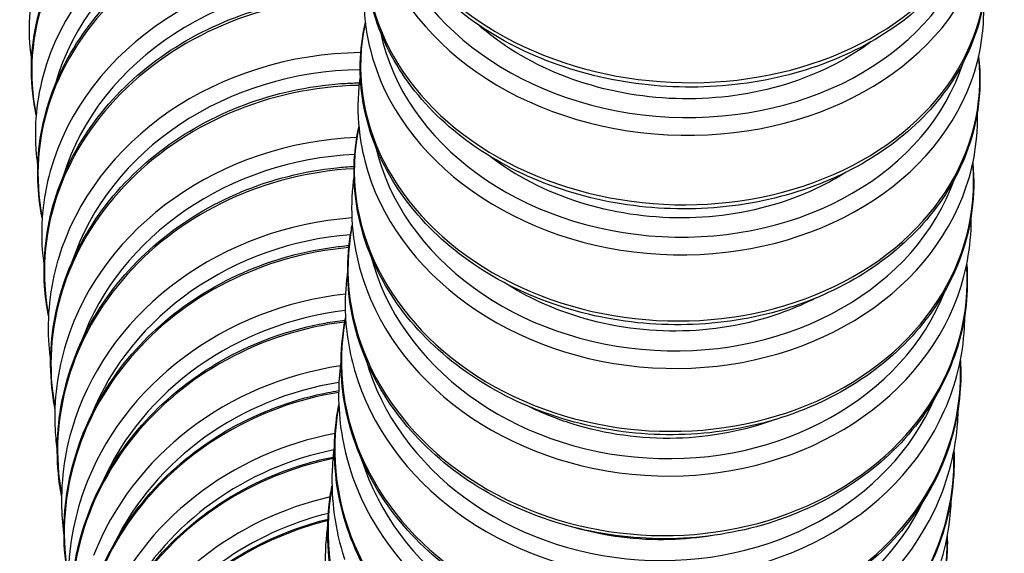
# Model space of a CAD drawing. Units: millimetres. Extents: x 64 to 2312, y 64 to 1616.
# Drawn here: x 1650 to 1675, y 265 to 279 of the extents above; entities that cross this region are included whole.
import ezdxf

# ---------------------------------------------------------------- set-up
doc = ezdxf.new("R2010")
doc.units = ezdxf.units.MM
doc.header["$LTSCALE"] = 8
doc.layers.add('Visible (ISO)', color=7, linetype='Continuous', lineweight=25, true_color=0x00003f)
doc.layers.add('Visible Narrow (ISO)', color=7, linetype='Continuous', lineweight=25, true_color=0x00003f)

msp = doc.modelspace()

# ---------------------------------------------------------------- linework, layer by layer
at = {"layer": 'Visible (ISO)'}
for points, knots in [([(1674.573, 283.472), (1674.66, 282.936), (1674.652, 282.393), (1674.431, 281.241), (1674.181, 280.638), (1673.447, 279.521), (1672.959, 279.009), (1671.79, 278.127), (1671.106, 277.76), (1669.616, 277.209), (1668.808, 277.027), (1667.152, 276.868), (1666.304, 276.891), (1664.652, 277.139), (1663.849, 277.365), (1662.369, 277.998), (1661.692, 278.404), (1660.536, 279.36), (1660.056, 279.908), (1659.349, 281.086), (1659.118, 281.716), (1658.932, 282.972), (1658.965, 283.597), (1659.122, 284.199)], [3.046371, 3.046371, 3.046371, 3.046371, 3.312048, 3.312048, 3.623675, 3.623675, 3.940609, 3.940609, 4.262454, 4.262454, 4.586144, 4.586144, 4.910172, 4.910172, 5.234209, 5.234209, 5.558012, 5.558012, 5.880331, 5.880331, 6.198151, 6.198151, 6.50324, 6.50324, 6.50324, 6.50324]), ([(1650.48, 276.195), (1650.403, 276.561), (1650.363, 276.934), (1650.358, 278.002), (1650.487, 278.7), (1650.998, 280.034), (1651.38, 280.668), (1652.362, 281.813), (1652.963, 282.322), (1654.323, 283.161), (1655.082, 283.49), (1656.682, 283.933), (1657.522, 284.047), (1658.6, 284.047), (1658.84, 284.038), (1659.079, 284.019)], [6.087432, 6.087432, 6.087432, 6.087432, 6.256424, 6.256424, 6.571199, 6.571199, 6.888172, 6.888172, 7.208385, 7.208385, 7.530625, 7.530625, 7.853647, 7.853647, 7.946446, 7.946446, 7.946446, 7.946446]), ([(1650.633, 273.596), (1650.571, 273.907), (1650.534, 274.222), (1650.498, 275.247), (1650.607, 275.962), (1651.078, 277.334), (1651.442, 277.989), (1652.389, 279.177), (1652.975, 279.708), (1654.309, 280.591), (1655.059, 280.942), (1656.645, 281.427), (1657.482, 281.561), (1658.523, 281.582), (1658.728, 281.58), (1658.932, 281.57)], [6.091868, 6.091868, 6.091868, 6.091868, 6.232224, 6.232224, 6.54767, 6.54767, 6.864783, 6.864783, 7.184701, 7.184701, 7.50658, 7.50658, 7.829309, 7.829309, 7.908085, 7.908085, 7.908085, 7.908085]), ([(1674.438, 280.506), (1674.506, 280.01), (1674.498, 279.508), (1674.304, 278.373), (1674.063, 277.748), (1673.344, 276.589), (1672.864, 276.056), (1671.708, 275.136), (1671.031, 274.751), (1669.55, 274.169), (1668.746, 273.973), (1667.093, 273.793), (1666.245, 273.808), (1664.59, 274.048), (1663.783, 274.273), (1662.295, 274.91), (1661.612, 275.323), (1660.443, 276.295), (1659.956, 276.855), (1659.231, 278.061), (1658.991, 278.706), (1658.783, 280.007), (1658.809, 280.661), (1658.962, 281.293)], [3.06034, 3.06034, 3.06034, 3.06034, 3.299489, 3.299489, 3.612131, 3.612131, 3.928972, 3.928972, 4.250258, 4.250258, 4.573526, 4.573526, 4.897288, 4.897288, 5.221081, 5.221081, 5.544564, 5.544564, 5.86658, 5.86658, 6.184681, 6.184681, 6.494994, 6.494994, 6.494994, 6.494994]), ([(1658.829, 279.918), (1658.757, 279.465), (1658.746, 279.004), (1658.822, 278.32), (1658.862, 278.094), (1658.917, 277.87)], [6.1328694, 6.1328694, 6.1328694, 6.1328694, 6.3473884, 6.3473884, 6.4540185, 6.4540185, 6.4540185, 6.4540185]), ([(1650.467, 279.686), (1650.298, 279.016), (1650.259, 278.325), (1650.357, 277.619), (1650.361, 277.591), (1650.366, 277.562)], [6.1036596, 6.1036596, 6.1036596, 6.1036596, 6.41902, 6.41902, 6.4323917, 6.4323917, 6.4323917, 6.4323917]), ([(1650.792, 271.125), (1650.743, 271.373), (1650.711, 271.623), (1650.646, 272.596), (1650.731, 273.328), (1651.158, 274.736), (1651.501, 275.412), (1652.411, 276.643), (1652.979, 277.197), (1654.284, 278.127), (1655.022, 278.502), (1656.592, 279.033), (1657.424, 279.188), (1658.43, 279.233), (1658.598, 279.236), (1658.767, 279.234)], [6.095434, 6.095434, 6.095434, 6.095434, 6.205286, 6.205286, 6.521344, 6.521344, 6.838627, 6.838627, 7.158305, 7.158305, 7.47984, 7.47984, 7.802272, 7.802272, 7.867195, 7.867195, 7.867195, 7.867195]), ([(1674.107, 277.036), (1674.341, 277.675), (1674.448, 278.349), (1674.421, 279.032), (1674.42, 279.043), (1674.42, 279.053)], [2.8338014, 2.8338014, 2.8338014, 2.8338014, 3.1486957, 3.1486957, 3.1534444, 3.1534444, 3.1534444, 3.1534444]), ([(1674.296, 277.674), (1674.348, 277.224), (1674.34, 276.769), (1674.173, 275.658), (1673.942, 275.011), (1673.242, 273.811), (1672.769, 273.257), (1671.629, 272.299), (1670.959, 271.895), (1669.489, 271.28), (1668.688, 271.07), (1667.039, 270.866), (1666.191, 270.872), (1664.533, 271.101), (1663.723, 271.323), (1662.225, 271.962), (1661.537, 272.378), (1660.353, 273.365), (1659.857, 273.934), (1659.113, 275.164), (1658.862, 275.825), (1658.631, 277.166), (1658.647, 277.846), (1658.796, 278.511), (1658.798, 278.518), (1658.799, 278.525)], [3.073974, 3.073974, 3.073974, 3.073974, 3.285654, 3.285654, 3.599221, 3.599221, 3.916063, 3.916063, 4.236863, 4.236863, 4.559708, 4.559708, 4.883182, 4.883182, 5.206719, 5.206719, 5.529902, 5.529902, 5.851673, 5.851673, 6.170051, 6.170051, 6.484346, 6.484346, 6.487762, 6.487762, 6.487762, 6.487762]), ([(1671.574, 278.045), (1671.033, 277.642), (1670.407, 277.313), (1668.914, 276.787), (1668.038, 276.63), (1666.251, 276.587), (1665.356, 276.702), (1663.664, 277.191), (1662.884, 277.561), (1662.016, 278.174), (1661.83, 278.321), (1661.655, 278.476)], [2.725052, 2.725052, 2.725052, 2.725052, 2.953298, 2.953298, 3.221929, 3.221929, 3.490595, 3.490595, 3.759212, 3.759212, 3.837911, 3.837911, 3.837911, 3.837911]), ([(1658.673, 277.223), (1658.61, 276.812), (1658.595, 276.395), (1658.653, 275.663), (1658.706, 275.347), (1658.786, 275.037)], [6.1350632, 6.1350632, 6.1350632, 6.1350632, 6.3252124, 6.3252124, 6.4700697, 6.4700697, 6.4700697, 6.4700697]), ([(1650.648, 277.161), (1650.467, 276.477), (1650.416, 275.77), (1650.505, 275.018), (1650.513, 274.961), (1650.522, 274.903)], [6.0881647, 6.0881647, 6.0881647, 6.0881647, 6.4042275, 6.4042275, 6.430531, 6.430531, 6.430531, 6.430531]), ([(1650.954, 268.781), (1650.921, 268.958), (1650.895, 269.136), (1650.803, 270.048), (1650.862, 270.794), (1651.239, 272.237), (1651.558, 272.934), (1652.425, 274.209), (1652.973, 274.788), (1654.245, 275.767), (1654.97, 276.167), (1656.521, 276.748), (1657.347, 276.928), (1658.336, 277), (1658.49, 277.007), (1658.644, 277.01)], [6.09808, 6.09808, 6.09808, 6.09808, 6.175221, 6.175221, 6.491832, 6.491832, 6.809309, 6.809309, 7.128796, 7.128796, 7.450009, 7.450009, 7.772145, 7.772145, 7.83144, 7.83144, 7.83144, 7.83144]), ([(1673.896, 274.14), (1674.149, 274.792), (1674.276, 275.481), (1674.269, 276.209), (1674.268, 276.247), (1674.267, 276.285)], [2.8105978, 2.8105978, 2.8105978, 2.8105978, 3.1263104, 3.1263104, 3.1435985, 3.1435985, 3.1435985, 3.1435985]), ([(1674.148, 274.979), (1674.186, 274.579), (1674.179, 274.177), (1674.04, 273.098), (1673.82, 272.431), (1673.139, 271.189), (1672.677, 270.616), (1671.553, 269.618), (1670.891, 269.196), (1669.432, 268.547), (1668.636, 268.322), (1666.991, 268.092), (1666.143, 268.087), (1664.482, 268.301), (1663.669, 268.518), (1662.161, 269.155), (1661.466, 269.573), (1660.266, 270.57), (1659.761, 271.146), (1658.996, 272.398), (1658.733, 273.072), (1658.478, 274.445), (1658.482, 275.143), (1658.623, 275.847), (1658.629, 275.873), (1658.635, 275.899)], [3.087346, 3.087346, 3.087346, 3.087346, 3.270421, 3.270421, 3.584826, 3.584826, 3.901743, 3.901743, 4.222128, 4.222128, 4.54456, 4.54456, 4.86773, 4.86773, 5.191005, 5.191005, 5.513908, 5.513908, 5.835483, 5.835483, 6.154127, 6.154127, 6.469323, 6.469323, 6.481543, 6.481543, 6.481543, 6.481543]), ([(1670.946, 274.75), (1670.522, 274.482), (1670.059, 274.255), (1668.756, 273.783), (1667.88, 273.622), (1666.093, 273.577), (1665.198, 273.696), (1663.507, 274.199), (1662.727, 274.58), (1662.01, 275.102), (1661.964, 275.136), (1661.919, 275.171)], [2.7887055, 2.7887055, 2.7887055, 2.7887055, 2.9533162, 2.9533162, 3.2219455, 3.2219455, 3.4906101, 3.4906101, 3.7592261, 3.7592261, 3.7778053, 3.7778053, 3.7778053, 3.7778053]), ([(1650.836, 274.776), (1650.642, 274.08), (1650.578, 273.359), (1650.657, 272.556), (1650.668, 272.464), (1650.682, 272.371)], [6.0711747, 6.0711747, 6.0711747, 6.0711747, 6.387859, 6.387859, 6.4292898, 6.4292898, 6.4292898, 6.4292898]), ([(1651.122, 266.564), (1651.103, 266.661), (1651.088, 266.759), (1650.971, 267.599), (1651.001, 268.358), (1651.322, 269.835), (1651.614, 270.551), (1652.431, 271.872), (1652.957, 272.475), (1654.191, 273.507), (1654.9, 273.935), (1656.428, 274.571), (1657.247, 274.778), (1658.224, 274.88), (1658.369, 274.891), (1658.515, 274.899)], [6.099745, 6.099745, 6.099745, 6.099745, 6.14155, 6.14155, 6.458661, 6.458661, 6.776344, 6.776344, 7.095686, 7.095686, 7.416604, 7.416604, 7.738449, 7.738449, 7.794398, 7.794398, 7.794398, 7.794398]), ([(1658.513, 274.671), (1658.459, 274.308), (1658.441, 273.94), (1658.478, 273.156), (1658.544, 272.739), (1658.655, 272.331)], [6.1364215, 6.1364215, 6.1364215, 6.1364215, 6.3006232, 6.3006232, 6.4875597, 6.4875597, 6.4875597, 6.4875597]), ([(1673.671, 271.368), (1673.945, 272.029), (1674.094, 272.731), (1674.111, 273.509), (1674.111, 273.581), (1674.11, 273.653)], [2.7851216, 2.7851216, 2.7851216, 2.7851216, 3.1015433, 3.1015433, 3.1337029, 3.1337029, 3.1337029, 3.1337029]), ([(1673.995, 272.419), (1674.02, 272.078), (1674.015, 271.735), (1673.903, 270.695), (1673.696, 270.008), (1673.038, 268.727), (1672.586, 268.133), (1671.481, 267.097), (1670.827, 266.656), (1669.382, 265.971), (1668.59, 265.729), (1666.952, 265.47), (1666.104, 265.454), (1664.44, 265.649), (1663.624, 265.86), (1662.105, 266.49), (1661.402, 266.908), (1660.185, 267.91), (1659.67, 268.492), (1658.881, 269.762), (1658.606, 270.447), (1658.324, 271.848), (1658.315, 272.564), (1658.447, 273.312), (1658.457, 273.363), (1658.468, 273.415)], [3.100535, 3.100535, 3.100535, 3.100535, 3.25364, 3.25364, 3.5688, 3.5688, 3.885847, 3.885847, 4.205888, 4.205888, 4.527923, 4.527923, 4.85078, 4.85078, 5.173788, 5.173788, 5.496432, 5.496432, 5.81785, 5.81785, 6.136745, 6.136745, 6.45272, 6.45272, 6.47634, 6.47634, 6.47634, 6.47634]), ([(1651.293, 264.473), (1651.291, 264.481), (1651.29, 264.489), (1651.153, 265.245), (1651.15, 266.016), (1651.408, 267.523), (1651.669, 268.259), (1652.43, 269.625), (1652.93, 270.254), (1654.119, 271.341), (1654.809, 271.798), (1656.309, 272.495), (1657.119, 272.734), (1658.093, 272.87), (1658.24, 272.887), (1658.386, 272.9)], [6.100358, 6.100358, 6.100358, 6.100358, 6.103683, 6.103683, 6.421244, 6.421244, 6.739141, 6.739141, 7.058379, 7.058379, 7.379031, 7.379031, 7.700594, 7.700594, 7.757132, 7.757132, 7.757132, 7.757132]), ([(1651.032, 272.536), (1650.825, 271.83), (1650.746, 271.095), (1650.812, 270.235), (1650.827, 270.101), (1650.846, 269.967)], [6.0524658, 6.0524658, 6.0524658, 6.0524658, 6.3696987, 6.3696987, 6.4287128, 6.4287128, 6.4287128, 6.4287128]), ([(1658.352, 272.261), (1658.306, 271.954), (1658.286, 271.643), (1658.297, 270.801), (1658.376, 270.269), (1658.525, 269.752)], [6.1369272, 6.1369272, 6.1369272, 6.1369272, 6.2733459, 6.2733459, 6.5066886, 6.5066886, 6.5066886, 6.5066886]), ([(1670.171, 271.566), (1669.925, 271.44), (1669.668, 271.327), (1668.593, 270.928), (1667.718, 270.762), (1665.93, 270.716), (1665.036, 270.837), (1663.514, 271.303), (1662.879, 271.595), (1662.309, 271.96)], [2.8649674, 2.8649674, 2.8649674, 2.8649674, 2.953342, 2.953342, 3.2219696, 3.2219696, 3.4906316, 3.4906316, 3.7057462, 3.7057462, 3.7057462, 3.7057462]), ([(1651.468, 262.505), (1651.346, 263.171), (1651.325, 263.853), (1651.5, 265.294), (1651.726, 266.049), (1652.421, 267.46), (1652.891, 268.116), (1654.028, 269.262), (1654.696, 269.752), (1656.162, 270.515), (1656.96, 270.788), (1657.95, 270.969), (1658.118, 270.995), (1658.287, 271.015)], [6.099828, 6.099828, 6.099828, 6.099828, 6.378831, 6.378831, 6.696946, 6.696946, 7.016116, 7.016116, 7.33653, 7.33653, 7.657823, 7.657823, 7.723266, 7.723266, 7.723266, 7.723266]), ([(1673.836, 269.996), (1673.852, 269.719), (1673.848, 269.442), (1673.764, 268.45), (1673.57, 267.744), (1672.938, 266.425), (1672.498, 265.811), (1671.414, 264.735), (1670.77, 264.274), (1669.339, 263.553), (1668.554, 263.293), (1666.921, 263.003), (1666.075, 262.973), (1664.408, 263.145), (1663.588, 263.348), (1662.058, 263.967), (1661.347, 264.382), (1660.111, 265.385), (1659.584, 265.971), (1658.769, 267.254), (1658.48, 267.949), (1658.169, 269.375), (1658.145, 270.106), (1658.267, 270.905), (1658.282, 270.989), (1658.299, 271.074)], [3.113623, 3.113623, 3.113623, 3.113623, 3.235125, 3.235125, 3.550961, 3.550961, 3.868177, 3.868177, 4.18794, 4.18794, 4.5096, 4.5096, 4.832143, 4.832143, 5.154884, 5.154884, 5.477289, 5.477289, 5.798581, 5.798581, 6.117708, 6.117708, 6.434357, 6.434357, 6.472166, 6.472166, 6.472166, 6.472166]), ([(1673.429, 268.717), (1673.727, 269.385), (1673.9, 270.098), (1673.945, 270.931), (1673.948, 271.044), (1673.948, 271.157)], [2.7570785, 2.7570785, 2.7570785, 2.7570785, 3.0741142, 3.0741142, 3.1236731, 3.1236731, 3.1236731, 3.1236731]), ([(1651.239, 270.443), (1651.015, 269.727), (1650.92, 268.981), (1650.969, 268.058), (1650.988, 267.874), (1651.014, 267.691)], [6.0317644, 6.0317644, 6.0317644, 6.0317644, 6.3494808, 6.3494808, 6.428853, 6.428853, 6.428853, 6.428853]), ([(1658.187, 269.995), (1658.152, 269.751), (1658.131, 269.504), (1658.11, 268.598), (1658.202, 267.935), (1658.398, 267.296)], [6.1365404, 6.1365404, 6.1365404, 6.1365404, 6.2430446, 6.2430446, 6.5277, 6.5277, 6.5277, 6.5277]), ([(1651.648, 260.659), (1651.544, 261.219), (1651.511, 261.791), (1651.601, 263.14), (1651.786, 263.913), (1652.406, 265.369), (1652.841, 266.052), (1653.916, 267.26), (1654.557, 267.785), (1655.981, 268.622), (1656.764, 268.934), (1657.758, 269.165), (1657.941, 269.201), (1658.125, 269.231)], [6.098044, 6.098044, 6.098044, 6.098044, 6.330484, 6.330484, 6.648814, 6.648814, 6.96795, 6.96795, 7.288155, 7.288155, 7.609193, 7.609193, 7.680644, 7.680644, 7.680644, 7.680644]), ([(1673.672, 267.707), (1673.68, 267.503), (1673.678, 267.299), (1673.621, 266.364), (1673.443, 265.641), (1672.84, 264.284), (1672.413, 263.65), (1671.354, 262.535), (1670.72, 262.054), (1669.307, 261.293), (1668.527, 261.015), (1666.903, 260.69), (1666.058, 260.644), (1664.389, 260.789), (1663.565, 260.981), (1662.022, 261.584), (1661.303, 261.995), (1660.045, 262.993), (1659.506, 263.581), (1658.663, 264.872), (1658.359, 265.575), (1658.015, 267.023), (1657.975, 267.768), (1658.084, 268.624), (1658.104, 268.75), (1658.128, 268.875)], [3.1267, 3.1267, 3.1267, 3.1267, 3.214645, 3.214645, 3.531084, 3.531084, 3.848496, 3.848496, 4.16804, 4.16804, 4.489354, 4.489354, 4.811585, 4.811585, 5.134062, 5.134062, 5.456244, 5.456244, 5.777436, 5.777436, 6.096775, 6.096775, 6.414006, 6.414006, 6.469039, 6.469039, 6.469039, 6.469039]), ([(1669.157, 268.5), (1668.37, 268.211), (1667.523, 268.05), (1665.764, 268.004), (1664.87, 268.128), (1663.64, 268.513), (1663.269, 268.662), (1662.916, 268.836)], [2.9620949, 2.9620949, 2.9620949, 2.9620949, 3.222, 3.222, 3.4906588, 3.4906588, 3.6129142, 3.6129142, 3.6129142, 3.6129142]), ([(1673.17, 266.186), (1673.492, 266.858), (1673.692, 267.579), (1673.772, 268.473), (1673.78, 268.635), (1673.781, 268.796)], [2.7261161, 2.7261161, 2.7261161, 2.7261161, 3.0436833, 3.0436833, 3.1134326, 3.1134326, 3.1134326, 3.1134326]), ([(1651.456, 268.498), (1651.215, 267.776), (1651.102, 267.019), (1651.13, 266.024), (1651.151, 265.782), (1651.186, 265.541)], [6.008732, 6.008732, 6.008732, 6.008732, 6.3268734, 6.3268734, 6.4297587, 6.4297587, 6.4297587, 6.4297587]), ([(1658.021, 267.871), (1657.996, 267.699), (1657.978, 267.525), (1657.92, 266.606), (1658.008, 265.853), (1658.24, 265.074), (1658.257, 265.018), (1658.276, 264.962)], [6.1352143, 6.1352143, 6.1352143, 6.1352143, 6.2093072, 6.2093072, 6.5262701, 6.5262701, 6.5508944, 6.5508944, 6.5508944, 6.5508944]), ([(1651.831, 258.931), (1651.749, 259.368), (1651.709, 259.814), (1651.716, 261.047), (1651.855, 261.836), (1652.386, 263.337), (1652.779, 264.048), (1653.78, 265.322), (1654.389, 265.885), (1655.761, 266.803), (1656.524, 267.158), (1657.542, 267.455), (1657.761, 267.509), (1657.983, 267.554)], [6.094865, 6.094865, 6.094865, 6.094865, 6.274889, 6.274889, 6.593431, 6.593431, 6.91256, 6.91256, 7.232587, 7.232587, 7.553385, 7.553385, 7.640182, 7.640182, 7.640182, 7.640182]), ([(1673.504, 265.55), (1673.507, 265.428), (1673.506, 265.305), (1673.475, 264.437), (1673.315, 263.698), (1672.744, 262.304), (1672.333, 261.651), (1671.301, 260.495), (1670.679, 259.993), (1669.285, 259.192), (1668.514, 258.893), (1666.899, 258.529), (1666.056, 258.465), (1664.385, 258.58), (1663.557, 258.758), (1662, 259.339), (1661.272, 259.742), (1659.991, 260.732), (1659.438, 261.318), (1658.564, 262.614), (1658.243, 263.322), (1657.864, 264.788), (1657.805, 265.545), (1657.898, 266.466), (1657.923, 266.642), (1657.956, 266.817)], [3.139863, 3.139863, 3.139863, 3.139863, 3.191911, 3.191911, 3.508886, 3.508886, 3.82651, 3.82651, 4.145889, 4.145889, 4.466887, 4.466887, 4.788814, 4.788814, 5.111032, 5.111032, 5.433008, 5.433008, 5.754116, 5.754116, 6.073647, 6.073647, 6.391383, 6.391383, 6.466991, 6.466991, 6.466991, 6.466991]), ([(1651.686, 266.705), (1651.425, 265.977), (1651.292, 265.212), (1651.293, 264.137), (1651.316, 263.826), (1651.361, 263.518)], [5.9829458, 5.9829458, 5.9829458, 5.9829458, 6.3014599, 6.3014599, 6.4315586, 6.4315586, 6.4315586, 6.4315586]), ([(1672.889, 263.771), (1673.239, 264.445), (1673.467, 265.171), (1673.589, 266.131), (1673.606, 266.349), (1673.611, 266.568)], [2.6918079, 2.6918079, 2.6918079, 2.6918079, 3.0098351, 3.0098351, 3.1028917, 3.1028917, 3.1028917, 3.1028917]), ([(1652.019, 257.316), (1651.962, 257.61), (1651.924, 257.907), (1651.855, 258.999), (1651.938, 259.802), (1652.365, 261.345), (1652.708, 262.085), (1653.619, 263.429), (1654.188, 264.032), (1655.494, 265.04), (1656.231, 265.444), (1657.29, 265.829), (1657.572, 265.914), (1657.857, 265.984)], [6.090098, 6.090098, 6.090098, 6.090098, 6.210096, 6.210096, 6.528846, 6.528846, 6.847991, 6.847991, 7.167869, 7.167869, 7.488445, 7.488445, 7.601238, 7.601238, 7.601238, 7.601238]), ([(1657.853, 265.889), (1657.839, 265.797), (1657.828, 265.705), (1657.739, 264.86), (1657.794, 264.093), (1658.029, 263.147), (1658.09, 262.945), (1658.16, 262.745)], [6.1328895, 6.1328895, 6.1328895, 6.1328895, 6.1716229, 6.1716229, 6.4890372, 6.4890372, 6.5766468, 6.5766468, 6.5766468, 6.5766468]), ([(1667.571, 265.57), (1667.216, 265.511), (1666.853, 265.476), (1665.67, 265.444), (1664.852, 265.548), (1664.072, 265.774)], [3.1122783, 3.1122783, 3.1122783, 3.1122783, 3.2220357, 3.2220357, 3.4678996, 3.4678996, 3.4678996, 3.4678996])]:
    msp.add_open_spline(points, degree=3, knots=knots, dxfattribs=at)
at = {"layer": 'Visible Narrow (ISO)'}
for centre, major_axis, ratio, start_param, end_param in [((1666.805, 282.918), (7.821, -0.368), 0.753571, 2.985338, 6.43944), ((1658.192, 277.447), (-7.814, -0.481), 0.831618, 4.549825, 6.401945), ((1658.288, 275.898), (-7.814, -0.481), 0.831618, 4.578244, 6.014263), ((1658.3, 275.702), (-7.52, -0.463), 0.831618, 4.579267, 6.006916), ((1658.35, 274.846), (-7.812, -0.518), 0.849584, 4.58093, 6.393267), ((1666.655, 280.022), (7.819, -0.398), 0.777742, 2.997046, 6.427732), ((1666.756, 281.998), (7.524, -0.383), 0.777742, 3.324919, 6.104757), ((1666.744, 281.777), (-7.819, 0.398), 0.777742, 0.221332, 2.920261), ((1658.448, 273.375), (-7.812, -0.518), 0.849584, 4.607967, 5.993357), ((1658.46, 273.19), (-7.517, -0.498), 0.849584, 4.612624, 5.976033), ((1658.512, 272.376), (-7.809, -0.557), 0.866398, 4.618183, 6.385014), ((1666.502, 277.264), (7.817, -0.429), 0.800565, 3.00798, 6.416798), ((1666.605, 279.147), (7.523, -0.413), 0.800565, 3.351575, 6.078364), ((1658.611, 270.984), (-7.809, -0.557), 0.866398, 4.641183, 5.97026), ((1666.594, 278.936), (-7.817, 0.429), 0.800565, 0.239312, 2.90228), ((1658.624, 270.808), (-7.515, -0.536), 0.866398, 4.644445, 5.942401), ((1658.677, 270.037), (-7.806, -0.601), 0.882026, 4.649556, 6.377161), ((1666.344, 274.644), (7.816, -0.464), 0.821955, 3.018201, 6.406577), ((1658.778, 268.723), (-7.806, -0.601), 0.882026, 4.669426, 5.944635), ((1658.791, 268.558), (-7.512, -0.579), 0.882026, 4.679073, 5.905508), ((1666.45, 276.434), (7.521, -0.446), 0.821955, 3.379846, 6.050393), ((1666.438, 276.234), (-7.816, 0.464), 0.821955, 0.25894, 2.882653), ((1658.845, 267.829), (-7.802, -0.65), 0.896451, 4.680196, 6.369687), ((1658.947, 266.594), (-7.802, -0.65), 0.896451, 4.700576, 5.91607), ((1666.183, 272.165), (7.813, -0.501), 0.841857, 3.027765, 6.397013), ((1658.96, 266.439), (7.508, 0.625), 0.896451, 1.567703, 2.722943), ((1659.015, 265.753), (-7.798, -0.704), 0.909674, 4.711701, 6.362568), ((1666.292, 273.86), (7.518, -0.482), 0.841857, 3.409939, 6.02064), ((1666.279, 273.67), (-7.813, 0.501), 0.841857, 0.280423, 2.86117), ((1659.12, 264.596), (-7.798, -0.704), 0.909674, 4.736036, 5.884057), ((1659.133, 264.451), (7.503, 0.677), 0.909674, 1.600873, 2.677777), ((1659.188, 263.806), (-7.792, -0.764), 0.921715, 4.738899, 6.355782), ((1666.018, 269.824), (7.81, -0.542), 0.860246, 3.036725, 6.388053), ((1666.129, 271.425), (7.516, -0.522), 0.860246, 3.442253, 5.988715), ((1659.294, 262.727), (-7.792, -0.764), 0.921715, 4.766656, 5.847941), ((1666.117, 271.246), (-7.81, 0.542), 0.860246, 0.304009, 2.837584), ((1659.307, 262.591), (7.498, 0.735), 0.921715, 1.637499, 2.626287), ((1659.364, 261.989), (-7.785, -0.83), 0.932603, 4.772432, 6.349308), ((1665.85, 267.622), (7.807, -0.587), 0.877122, 3.045129, 6.379649), ((1659.471, 260.986), (-7.785, -0.83), 0.932603, 4.798007, 5.806894), ((1659.484, 260.86), (7.491, 0.799), 0.932603, 1.669847, 2.567572), ((1659.542, 260.299), (-7.777, -0.905), 0.942392, 4.804229, 6.343118), ((1665.963, 269.129), (7.513, -0.565), 0.877122, 3.477161, 5.954251), ((1665.951, 268.96), (-7.807, 0.587), 0.877122, 0.329996, 2.811597), ((1665.679, 265.556), (7.803, -0.636), 0.892511, 3.053023, 6.371755), ((1659.65, 259.37), (-7.777, -0.905), 0.942392, 4.827171, 5.759756), ((1659.663, 259.253), (7.483, 0.871), 0.942392, 1.702595, 2.49931), ((1659.721, 258.733), (-7.766, -0.99), 0.951159, 4.832582, 6.33717)]:
    msp.add_ellipse(centre, major_axis=major_axis, ratio=ratio, start_param=start_param, end_param=end_param, dxfattribs=at)

doc.saveas('drawing.dxf')
